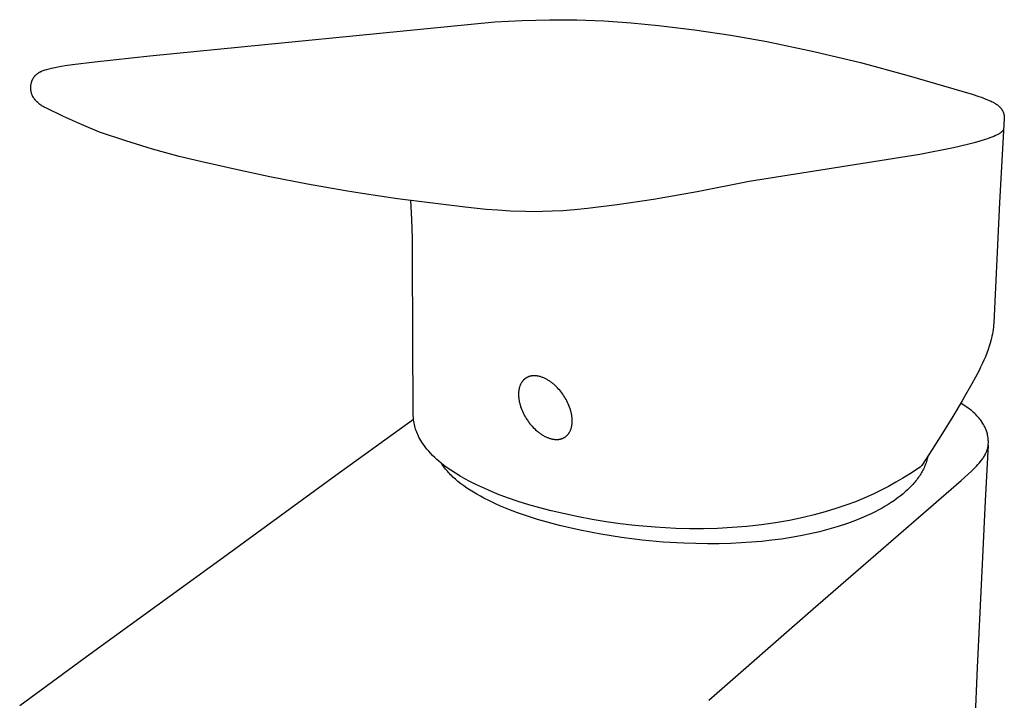
# Model space of a CAD drawing. Units: millimetres. Extents: x -188 to 93, y -200 to 216.
# Drawn here: x -145 to -48, y -104 to -37 of the extents above; entities that cross this region are included whole.
import ezdxf

# ---------------------------------------------------------------- set-up
doc = ezdxf.new("R2010")
doc.units = ezdxf.units.MM
doc.header["$MEASUREMENT"] = 0

msp = doc.modelspace()

# ---------------------------------------------------------------- linework, layer by layer
for p, q in [((-132.554, -40.366), (-98.396, -37.012)), ((-98.396, -37.012), (-95.698, -36.857)), ((-95.698, -36.857), (-92.997, -36.789)), ((-92.997, -36.789), (-90.295, -36.807)), ((-90.295, -36.807), (-87.595, -36.911)), ((-87.595, -36.911), (-84.9, -37.101)), ((-84.9, -37.101), (-82.212, -37.378)), ((-82.212, -37.378), (-78.621, -37.798)), ((-78.621, -37.798), (-75.044, -38.321)), ((-75.044, -38.321), (-71.484, -38.947)), ((-71.484, -38.947), (-66.827, -39.922)), ((-66.827, -39.922), (-62.201, -41.029)), ((-137.981, -40.967), (-132.554, -40.366)), ((-143.321, -41.923), (-143.278, -41.902)), ((-143.278, -41.902), (-143.189, -41.864)), ((-143.189, -41.864), (-143.1, -41.828)), ((-143.1, -41.828), (-143.009, -41.795)), ((-143.009, -41.795), (-142.918, -41.764)), ((-142.918, -41.764), (-142.734, -41.707)), ((-142.734, -41.707), (-142.502, -41.644)), ((-142.502, -41.644), (-142.269, -41.587)), ((-142.269, -41.587), (-141.961, -41.52)), ((-141.961, -41.52), (-141.651, -41.46)), ((-141.651, -41.46), (-140.928, -41.338)), ((-140.928, -41.338), (-140.203, -41.234)), ((-140.203, -41.234), (-137.981, -40.967)), ((-62.201, -41.029), (-57.608, -42.269)), ((-144.223, -42.89), (-144.209, -42.851)), ((-144.209, -42.851), (-144.193, -42.812)), ((-144.193, -42.812), (-144.177, -42.773)), ((-144.177, -42.773), (-144.16, -42.735)), ((-144.16, -42.735), (-144.141, -42.697)), ((-144.141, -42.697), (-144.122, -42.66)), ((-144.122, -42.66), (-144.102, -42.623)), ((-144.102, -42.623), (-144.081, -42.587)), ((-144.081, -42.587), (-144.06, -42.551)), ((-144.06, -42.551), (-144.037, -42.516)), ((-144.037, -42.516), (-144.013, -42.481)), ((-144.013, -42.481), (-143.989, -42.447)), ((-143.989, -42.447), (-143.963, -42.414)), ((-143.963, -42.414), (-143.937, -42.382)), ((-143.937, -42.382), (-143.91, -42.351)), ((-143.91, -42.351), (-143.883, -42.32)), ((-143.883, -42.32), (-143.854, -42.291)), ((-143.854, -42.291), (-143.825, -42.262)), ((-143.825, -42.262), (-143.795, -42.233)), ((-143.795, -42.233), (-143.764, -42.206)), ((-143.764, -42.206), (-143.733, -42.179)), ((-143.733, -42.179), (-143.699, -42.153)), ((-143.699, -42.153), (-143.665, -42.127)), ((-143.665, -42.127), (-143.631, -42.102)), ((-143.631, -42.102), (-143.595, -42.078)), ((-143.595, -42.078), (-143.56, -42.054)), ((-143.56, -42.054), (-143.523, -42.032)), ((-143.523, -42.032), (-143.487, -42.01)), ((-143.487, -42.01), (-143.449, -41.989)), ((-143.449, -41.989), (-143.407, -41.966)), ((-143.407, -41.966), (-143.364, -41.944)), ((-143.364, -41.944), (-143.321, -41.923)), ((-57.608, -42.269), (-51.166, -44.16)), ((-144.33, -43.486), (-144.329, -43.442)), ((-144.33, -43.53), (-144.33, -43.486)), ((-144.33, -43.574), (-144.33, -43.53)), ((-144.328, -43.618), (-144.33, -43.574)), ((-144.329, -43.442), (-144.326, -43.399)), ((-144.326, -43.662), (-144.328, -43.618)), ((-144.326, -43.399), (-144.323, -43.355)), ((-144.322, -43.705), (-144.326, -43.662)), ((-144.323, -43.355), (-144.319, -43.311)), ((-144.318, -43.75), (-144.322, -43.705)), ((-144.319, -43.311), (-144.313, -43.268)), ((-144.312, -43.795), (-144.318, -43.75)), ((-144.313, -43.268), (-144.307, -43.224)), ((-144.305, -43.84), (-144.312, -43.795)), ((-144.307, -43.224), (-144.3, -43.181)), ((-144.298, -43.885), (-144.305, -43.84)), ((-144.3, -43.181), (-144.292, -43.138)), ((-144.292, -43.138), (-144.282, -43.095)), ((-144.282, -43.095), (-144.272, -43.052)), ((-144.272, -43.052), (-144.261, -43.01)), ((-144.261, -43.01), (-144.249, -42.97)), ((-144.249, -42.97), (-144.237, -42.93)), ((-144.237, -42.93), (-144.223, -42.89)), ((-144.289, -43.929), (-144.298, -43.885)), ((-144.279, -43.974), (-144.289, -43.929)), ((-144.268, -44.018), (-144.279, -43.974)), ((-144.257, -44.061), (-144.268, -44.018)), ((-144.244, -44.105), (-144.257, -44.061)), ((-144.23, -44.148), (-144.244, -44.105)), ((-144.215, -44.191), (-144.23, -44.148)), ((-144.199, -44.233), (-144.215, -44.191)), ((-144.182, -44.275), (-144.199, -44.233)), ((-144.164, -44.316), (-144.182, -44.275)), ((-144.144, -44.358), (-144.164, -44.316)), ((-144.124, -44.398), (-144.144, -44.358)), ((-144.073, -44.48), (-144.124, -44.398)), ((-144.02, -44.56), (-144.073, -44.48)), ((-143.964, -44.638), (-144.02, -44.56)), ((-143.905, -44.715), (-143.964, -44.638)), ((-143.843, -44.789), (-143.905, -44.715)), ((-143.779, -44.861), (-143.843, -44.789)), ((-51.166, -44.16), (-50.498, -44.376)), ((-50.498, -44.376), (-50.223, -44.472)), ((-50.223, -44.472), (-49.95, -44.574)), ((-49.95, -44.574), (-49.701, -44.672)), ((-49.701, -44.672), (-49.456, -44.777)), ((-49.456, -44.777), (-49.268, -44.864)), ((-143.712, -44.93), (-143.779, -44.861)), ((-143.643, -44.998), (-143.712, -44.93)), ((-143.572, -45.062), (-143.643, -44.998)), ((-143.499, -45.125), (-143.572, -45.062)), ((-143.423, -45.184), (-143.499, -45.125)), ((-143.345, -45.241), (-143.423, -45.184)), ((-143.266, -45.296), (-143.345, -45.241)), ((-143.184, -45.347), (-143.266, -45.296)), ((-143.101, -45.396), (-143.184, -45.347)), ((-143.016, -45.441), (-143.101, -45.396)), ((-142.93, -45.484), (-143.016, -45.441)), ((-142.842, -45.524), (-142.93, -45.484)), ((-141.093, -46.37), (-142.842, -45.524)), ((-49.268, -44.864), (-49.175, -44.91)), ((-49.175, -44.91), (-49.083, -44.959)), ((-49.083, -44.959), (-49.009, -44.999)), ((-49.009, -44.999), (-48.937, -45.04)), ((-48.937, -45.04), (-48.865, -45.084)), ((-48.865, -45.084), (-48.795, -45.129)), ((-48.795, -45.129), (-48.726, -45.176)), ((-48.726, -45.176), (-48.658, -45.226)), ((-48.658, -45.226), (-48.625, -45.251)), ((-48.625, -45.251), (-48.592, -45.277)), ((-48.592, -45.277), (-48.56, -45.304)), ((-48.56, -45.304), (-48.529, -45.331)), ((-48.529, -45.331), (-48.476, -45.379)), ((-48.476, -45.379), (-48.451, -45.404)), ((-48.451, -45.404), (-48.426, -45.429)), ((-48.426, -45.429), (-48.401, -45.454)), ((-48.401, -45.454), (-48.377, -45.48)), ((-48.377, -45.48), (-48.353, -45.506)), ((-48.353, -45.506), (-48.33, -45.533)), ((-48.33, -45.533), (-48.308, -45.561)), ((-48.308, -45.561), (-48.286, -45.588)), ((-48.286, -45.588), (-48.264, -45.617)), ((-48.264, -45.617), (-48.244, -45.645)), ((-48.244, -45.645), (-48.223, -45.675)), ((-48.223, -45.675), (-48.204, -45.704)), ((-48.204, -45.704), (-48.185, -45.734)), ((-48.185, -45.734), (-48.167, -45.765)), ((-48.167, -45.765), (-48.142, -45.809)), ((-139.32, -47.166), (-141.093, -46.37)), ((-47.975, -46.587), (-48.445, -54.884)), ((-48.142, -45.809), (-48.12, -45.854)), ((-48.12, -45.854), (-48.098, -45.899)), ((-48.098, -45.899), (-48.078, -45.946)), ((-48.078, -45.946), (-48.06, -45.993)), ((-48.06, -45.993), (-48.044, -46.04)), ((-48.044, -46.04), (-48.029, -46.088)), ((-48.029, -46.088), (-48.016, -46.137)), ((-48.016, -46.137), (-48.004, -46.186)), ((-48.004, -46.186), (-47.995, -46.236)), ((-47.995, -46.236), (-47.987, -46.285)), ((-47.987, -46.285), (-47.98, -46.335)), ((-47.98, -46.335), (-47.976, -46.386)), ((-47.976, -46.386), (-47.973, -46.436)), ((-47.973, -46.537), (-47.975, -46.587)), ((-47.973, -46.436), (-47.972, -46.486)), ((-47.972, -46.486), (-47.973, -46.537)), ((-137.525, -47.909), (-139.32, -47.166)), ((-48.102, -47.751), (-48.114, -47.77)), ((-48.09, -47.733), (-48.102, -47.751)), ((-48.08, -47.714), (-48.09, -47.733)), ((-48.071, -47.696), (-48.08, -47.714)), ((-48.063, -47.677), (-48.071, -47.696)), ((-48.057, -47.659), (-48.063, -47.677)), ((-48.051, -47.641), (-48.057, -47.659)), ((-48.047, -47.622), (-48.051, -47.641)), ((-48.032, -47.584), (-48.047, -47.622)), ((-134.922, -48.791), (-137.525, -47.909)), ((-49.873, -48.656), (-50.393, -48.816)), ((-49.635, -48.577), (-49.873, -48.656)), ((-49.412, -48.498), (-49.635, -48.577)), ((-49.204, -48.419), (-49.412, -48.498)), ((-49.013, -48.341), (-49.204, -48.419)), ((-48.837, -48.263), (-49.013, -48.341)), ((-48.756, -48.225), (-48.837, -48.263)), ((-48.678, -48.186), (-48.756, -48.225)), ((-48.605, -48.147), (-48.678, -48.186)), ((-48.536, -48.109), (-48.605, -48.147)), ((-48.471, -48.071), (-48.536, -48.109)), ((-48.411, -48.033), (-48.471, -48.071)), ((-48.383, -48.014), (-48.411, -48.033)), ((-48.355, -47.995), (-48.383, -48.014)), ((-48.329, -47.976), (-48.355, -47.995)), ((-48.304, -47.957), (-48.329, -47.976)), ((-48.28, -47.938), (-48.304, -47.957)), ((-48.257, -47.919), (-48.28, -47.938)), ((-48.235, -47.9), (-48.257, -47.919)), ((-48.214, -47.882), (-48.235, -47.9)), ((-48.195, -47.863), (-48.214, -47.882)), ((-48.176, -47.844), (-48.195, -47.863)), ((-48.159, -47.826), (-48.176, -47.844)), ((-48.143, -47.807), (-48.159, -47.826)), ((-48.128, -47.788), (-48.143, -47.807)), ((-48.114, -47.77), (-48.128, -47.788)), ((-132.292, -49.593), (-134.922, -48.791)), ((-129.64, -50.314), (-132.292, -49.593)), ((-53.008, -49.469), (-56.345, -50.137)), ((-51.599, -49.14), (-53.008, -49.469)), ((-50.969, -48.977), (-51.599, -49.14)), ((-50.393, -48.816), (-50.969, -48.977)), ((-126.966, -50.953), (-129.64, -50.314)), ((-56.345, -50.137), (-73.227, -52.815)), ((-126.919, -50.965), (-126.966, -50.953)), ((-123.881, -51.65), (-126.919, -50.965)), ((-121.113, -52.238), (-123.881, -51.65)), ((-120.652, -52.333), (-121.113, -52.238)), ((-116.925, -53.062), (-120.652, -52.333)), ((-113.185, -53.718), (-116.925, -53.062)), ((-73.227, -52.815), (-78.361, -53.817)), ((-111.538, -53.988), (-113.185, -53.718)), ((-108.026, -54.507), (-111.538, -53.988)), ((-101.349, -55.343), (-108.026, -54.507)), ((-78.361, -53.817), (-82.68, -54.577)), ((-106.596, -56.559), (-106.702, -54.674)), ((-99.247, -55.56), (-101.349, -55.343)), ((-89.24, -55.484), (-90.518, -55.606)), ((-86.274, -55.122), (-89.24, -55.484)), ((-82.68, -54.577), (-86.274, -55.122)), ((-48.445, -54.884), (-49.021, -66.792)), ((-98.089, -55.652), (-99.247, -55.56)), ((-96.846, -55.728), (-98.089, -55.652)), ((-95.375, -55.783), (-96.846, -55.728)), ((-94.565, -55.792), (-95.375, -55.783)), ((-93.687, -55.782), (-94.565, -55.792)), ((-92.729, -55.751), (-93.687, -55.782)), ((-91.677, -55.693), (-92.729, -55.751)), ((-90.518, -55.606), (-91.677, -55.693)), ((-106.54, -58.445), (-106.596, -56.559)), ((-106.533, -60.333), (-106.54, -58.445)), ((-106.472, -75.873), (-106.533, -60.333)), ((-49.057, -67.234), (-49.083, -67.455)), ((-49.036, -67.013), (-49.057, -67.234)), ((-49.021, -66.792), (-49.036, -67.013)), ((-49.195, -68.098), (-49.244, -68.31)), ((-49.152, -67.884), (-49.195, -68.098)), ((-49.114, -67.67), (-49.152, -67.884)), ((-49.083, -67.455), (-49.114, -67.67)), ((-49.472, -69.119), (-49.58, -69.446)), ((-49.372, -68.79), (-49.472, -69.119)), ((-49.28, -68.458), (-49.372, -68.79)), ((-49.244, -68.31), (-49.28, -68.458)), ((-49.844, -70.148), (-49.993, -70.492)), ((-49.707, -69.799), (-49.844, -70.148)), ((-49.58, -69.446), (-49.707, -69.799)), ((-50.159, -70.861), (-50.315, -71.191)), ((-49.993, -70.492), (-50.159, -70.861)), ((-95.007, -72.111), (-95.032, -72.119)), ((-94.982, -72.103), (-95.007, -72.111)), ((-94.957, -72.095), (-94.982, -72.103)), ((-94.931, -72.088), (-94.957, -72.095)), ((-94.906, -72.081), (-94.931, -72.088)), ((-94.879, -72.075), (-94.906, -72.081)), ((-94.853, -72.069), (-94.879, -72.075)), ((-94.826, -72.064), (-94.853, -72.069)), ((-94.799, -72.059), (-94.826, -72.064)), ((-94.771, -72.054), (-94.799, -72.059)), ((-94.716, -72.046), (-94.771, -72.054)), ((-94.659, -72.04), (-94.716, -72.046)), ((-94.601, -72.036), (-94.659, -72.04)), ((-94.542, -72.034), (-94.601, -72.036)), ((-94.482, -72.033), (-94.542, -72.034)), ((-94.421, -72.035), (-94.482, -72.033)), ((-94.359, -72.039), (-94.421, -72.035)), ((-94.296, -72.044), (-94.359, -72.039)), ((-94.233, -72.052), (-94.296, -72.044)), ((-94.168, -72.062), (-94.233, -72.052)), ((-94.103, -72.074), (-94.168, -72.062)), ((-94.038, -72.087), (-94.103, -72.074)), ((-93.971, -72.103), (-94.038, -72.087)), ((-93.904, -72.121), (-93.971, -72.103)), ((-50.477, -71.518), (-50.822, -72.182)), ((-50.315, -71.191), (-50.477, -71.518)), ((-95.917, -73.036), (-95.937, -73.094)), ((-95.895, -72.979), (-95.917, -73.036)), ((-95.872, -72.923), (-95.895, -72.979)), ((-95.847, -72.87), (-95.872, -72.923)), ((-95.821, -72.818), (-95.847, -72.87)), ((-95.794, -72.768), (-95.821, -72.818)), ((-95.766, -72.719), (-95.794, -72.768)), ((-95.751, -72.695), (-95.766, -72.719)), ((-95.736, -72.672), (-95.751, -72.695)), ((-95.721, -72.65), (-95.736, -72.672)), ((-95.705, -72.627), (-95.721, -72.65)), ((-95.689, -72.605), (-95.705, -72.627)), ((-95.673, -72.584), (-95.689, -72.605)), ((-95.657, -72.563), (-95.673, -72.584)), ((-95.64, -72.543), (-95.657, -72.563)), ((-95.623, -72.523), (-95.64, -72.543)), ((-95.606, -72.503), (-95.623, -72.523)), ((-95.588, -72.484), (-95.606, -72.503)), ((-95.571, -72.465), (-95.588, -72.484)), ((-95.553, -72.447), (-95.571, -72.465)), ((-95.535, -72.429), (-95.553, -72.447)), ((-95.517, -72.411), (-95.535, -72.429)), ((-95.498, -72.394), (-95.517, -72.411)), ((-95.479, -72.378), (-95.498, -72.394)), ((-95.461, -72.362), (-95.479, -72.378)), ((-95.442, -72.346), (-95.461, -72.362)), ((-95.422, -72.331), (-95.442, -72.346)), ((-95.403, -72.316), (-95.422, -72.331)), ((-95.383, -72.302), (-95.403, -72.316)), ((-95.364, -72.288), (-95.383, -72.302)), ((-95.344, -72.274), (-95.364, -72.288)), ((-95.324, -72.261), (-95.344, -72.274)), ((-95.303, -72.248), (-95.324, -72.261)), ((-95.282, -72.235), (-95.303, -72.248)), ((-95.261, -72.223), (-95.282, -72.235)), ((-95.24, -72.211), (-95.261, -72.223)), ((-95.218, -72.2), (-95.24, -72.211)), ((-95.196, -72.188), (-95.218, -72.2)), ((-95.173, -72.177), (-95.196, -72.188)), ((-95.151, -72.167), (-95.173, -72.177)), ((-95.128, -72.156), (-95.151, -72.167)), ((-95.104, -72.147), (-95.128, -72.156)), ((-95.081, -72.137), (-95.104, -72.147)), ((-95.056, -72.128), (-95.081, -72.137)), ((-95.032, -72.119), (-95.056, -72.128)), ((-93.837, -72.141), (-93.904, -72.121)), ((-93.769, -72.164), (-93.837, -72.141)), ((-93.701, -72.188), (-93.769, -72.164)), ((-93.633, -72.214), (-93.701, -72.188)), ((-93.564, -72.242), (-93.633, -72.214)), ((-93.496, -72.272), (-93.564, -72.242)), ((-93.427, -72.304), (-93.496, -72.272)), ((-93.358, -72.339), (-93.427, -72.304)), ((-93.29, -72.374), (-93.358, -72.339)), ((-93.221, -72.412), (-93.29, -72.374)), ((-93.153, -72.452), (-93.221, -72.412)), ((-93.085, -72.493), (-93.153, -72.452)), ((-93.017, -72.536), (-93.085, -72.493)), ((-92.95, -72.581), (-93.017, -72.536)), ((-92.883, -72.627), (-92.95, -72.581)), ((-92.816, -72.675), (-92.883, -72.627)), ((-92.751, -72.724), (-92.816, -72.675)), ((-92.686, -72.775), (-92.751, -72.724)), ((-92.621, -72.827), (-92.686, -72.775)), ((-92.558, -72.88), (-92.621, -72.827)), ((-92.433, -72.99), (-92.558, -72.88)), ((-92.312, -73.105), (-92.433, -72.99)), ((-51.182, -72.838), (-51.934, -74.138)), ((-50.822, -72.182), (-51.182, -72.838)), ((-96.052, -73.832), (-96.053, -73.906)), ((-96.053, -73.906), (-96.051, -73.981)), ((-96.051, -73.759), (-96.052, -73.832)), ((-96.047, -73.687), (-96.051, -73.759)), ((-96.051, -73.981), (-96.047, -74.057)), ((-96.042, -73.616), (-96.047, -73.687)), ((-96.047, -74.057), (-96.042, -74.134)), ((-96.034, -73.546), (-96.042, -73.616)), ((-96.026, -73.477), (-96.034, -73.546)), ((-96.015, -73.41), (-96.026, -73.477)), ((-96.003, -73.344), (-96.015, -73.41)), ((-95.989, -73.279), (-96.003, -73.344)), ((-95.973, -73.216), (-95.989, -73.279)), ((-95.956, -73.154), (-95.973, -73.216)), ((-95.937, -73.094), (-95.956, -73.154)), ((-92.195, -73.223), (-92.312, -73.105)), ((-92.082, -73.344), (-92.195, -73.223)), ((-91.974, -73.468), (-92.082, -73.344)), ((-91.87, -73.593), (-91.974, -73.468)), ((-91.772, -73.72), (-91.87, -73.593)), ((-91.678, -73.849), (-91.772, -73.72)), ((-91.589, -73.977), (-91.678, -73.849)), ((-91.504, -74.108), (-91.589, -73.977)), ((-96.042, -74.134), (-96.035, -74.211)), ((-96.035, -74.211), (-96.026, -74.289)), ((-96.026, -74.289), (-96.016, -74.367)), ((-96.016, -74.367), (-96.004, -74.446)), ((-96.004, -74.446), (-95.99, -74.525)), ((-95.99, -74.525), (-95.974, -74.604)), ((-95.974, -74.604), (-95.957, -74.683)), ((-95.957, -74.683), (-95.938, -74.763)), ((-95.938, -74.763), (-95.918, -74.842)), ((-95.918, -74.842), (-95.896, -74.922)), ((-95.896, -74.922), (-95.872, -75.001)), ((-95.872, -75.001), (-95.847, -75.08)), ((-91.422, -74.244), (-91.504, -74.108)), ((-91.342, -74.383), (-91.422, -74.244)), ((-91.265, -74.527), (-91.342, -74.383)), ((-91.192, -74.674), (-91.265, -74.527)), ((-91.123, -74.825), (-91.192, -74.674)), ((-91.059, -74.978), (-91.123, -74.825)), ((-90.999, -75.134), (-91.059, -74.978)), ((-52.151, -74.507), (-53.081, -76.071)), ((-51.557, -75.227), (-52.291, -74.742)), ((-51.934, -74.138), (-52.151, -74.507)), ((-106.47, -76.014), (-106.472, -75.873)), ((-95.847, -75.08), (-95.793, -75.238)), ((-95.793, -75.238), (-95.734, -75.393)), ((-95.734, -75.393), (-95.669, -75.546)), ((-95.669, -75.546), (-95.6, -75.697)), ((-95.6, -75.697), (-95.527, -75.844)), ((-95.527, -75.844), (-95.451, -75.988)), ((-95.451, -75.988), (-95.371, -76.128)), ((-90.945, -75.291), (-90.999, -75.134)), ((-90.92, -75.37), (-90.945, -75.291)), ((-90.897, -75.449), (-90.92, -75.37)), ((-90.875, -75.529), (-90.897, -75.449)), ((-90.854, -75.608), (-90.875, -75.529)), ((-90.835, -75.688), (-90.854, -75.608)), ((-90.818, -75.767), (-90.835, -75.688)), ((-90.803, -75.847), (-90.818, -75.767)), ((-90.789, -75.926), (-90.803, -75.847)), ((-90.776, -76.004), (-90.789, -75.926)), ((-90.766, -76.083), (-90.776, -76.004)), ((-51.442, -75.309), (-51.557, -75.227)), ((-51.329, -75.395), (-51.442, -75.309)), ((-51.219, -75.484), (-51.329, -75.395)), ((-51.111, -75.576), (-51.219, -75.484)), ((-51.007, -75.671), (-51.111, -75.576)), ((-50.892, -75.776), (-51.007, -75.671)), ((-50.785, -75.879), (-50.892, -75.776)), ((-50.68, -75.984), (-50.785, -75.879)), ((-50.58, -76.093), (-50.68, -75.984)), ((-114.127, -81.872), (-106.447, -76.329)), ((-106.463, -76.154), (-106.47, -76.014)), ((-106.451, -76.294), (-106.463, -76.154)), ((-106.436, -76.434), (-106.451, -76.294)), ((-106.416, -76.573), (-106.436, -76.434)), ((-106.392, -76.712), (-106.416, -76.573)), ((-106.364, -76.849), (-106.392, -76.712)), ((-106.36, -76.869), (-106.364, -76.849)), ((-106.323, -77.024), (-106.36, -76.869)), ((-95.371, -76.128), (-95.288, -76.263)), ((-95.288, -76.263), (-95.203, -76.394)), ((-95.203, -76.394), (-95.114, -76.523)), ((-95.114, -76.523), (-95.021, -76.651)), ((-95.021, -76.651), (-94.922, -76.778)), ((-94.922, -76.778), (-94.818, -76.904)), ((-94.818, -76.904), (-94.71, -77.028)), ((-90.79, -77.027), (-90.777, -76.961)), ((-90.777, -76.961), (-90.767, -76.894)), ((-90.767, -76.894), (-90.758, -76.825)), ((-90.757, -76.16), (-90.766, -76.083)), ((-90.758, -76.825), (-90.751, -76.755)), ((-90.75, -76.238), (-90.757, -76.16)), ((-90.751, -76.755), (-90.745, -76.684)), ((-90.745, -76.314), (-90.75, -76.238)), ((-90.741, -76.39), (-90.745, -76.314)), ((-90.745, -76.684), (-90.742, -76.612)), ((-90.742, -76.612), (-90.74, -76.539)), ((-90.74, -76.465), (-90.741, -76.39)), ((-90.74, -76.539), (-90.74, -76.465)), ((-53.081, -76.071), (-54.074, -77.705)), ((-50.482, -76.206), (-50.58, -76.093)), ((-50.389, -76.321), (-50.482, -76.206)), ((-50.299, -76.439), (-50.389, -76.321)), ((-50.085, -76.755), (-50.299, -76.439)), ((-50.019, -76.868), (-50.085, -76.755)), ((-49.955, -76.984), (-50.019, -76.868)), ((-49.896, -77.102), (-49.955, -76.984)), ((-106.281, -77.178), (-106.323, -77.024)), ((-106.234, -77.33), (-106.281, -77.178)), ((-106.182, -77.481), (-106.234, -77.33)), ((-106.125, -77.63), (-106.182, -77.481)), ((-106.064, -77.777), (-106.125, -77.63)), ((-105.998, -77.922), (-106.064, -77.777)), ((-105.911, -78.097), (-105.998, -77.922)), ((-94.71, -77.028), (-94.597, -77.149)), ((-94.597, -77.149), (-94.48, -77.267)), ((-94.48, -77.267), (-94.359, -77.381)), ((-94.359, -77.381), (-94.235, -77.491)), ((-94.235, -77.491), (-94.171, -77.544)), ((-94.171, -77.544), (-94.107, -77.596)), ((-94.107, -77.596), (-94.042, -77.647)), ((-94.042, -77.647), (-93.976, -77.696)), ((-93.976, -77.696), (-93.91, -77.744)), ((-93.91, -77.744), (-93.843, -77.79)), ((-93.843, -77.79), (-93.775, -77.835)), ((-93.775, -77.835), (-93.708, -77.878)), ((-93.708, -77.878), (-93.64, -77.919)), ((-93.64, -77.919), (-93.571, -77.959)), ((-93.571, -77.959), (-93.503, -77.997)), ((-91.294, -77.977), (-91.276, -77.96)), ((-91.276, -77.96), (-91.257, -77.942)), ((-91.257, -77.942), (-91.239, -77.925)), ((-91.239, -77.925), (-91.222, -77.906)), ((-91.222, -77.906), (-91.204, -77.888)), ((-91.204, -77.888), (-91.186, -77.868)), ((-91.186, -77.868), (-91.169, -77.849)), ((-91.169, -77.849), (-91.152, -77.829)), ((-91.152, -77.829), (-91.136, -77.808)), ((-91.136, -77.808), (-91.119, -77.787)), ((-91.119, -77.787), (-91.103, -77.766)), ((-91.103, -77.766), (-91.087, -77.744)), ((-91.087, -77.744), (-91.072, -77.722)), ((-91.072, -77.722), (-91.056, -77.699)), ((-91.056, -77.699), (-91.041, -77.676)), ((-91.041, -77.676), (-91.027, -77.652)), ((-91.027, -77.652), (-90.998, -77.604)), ((-90.998, -77.604), (-90.971, -77.554)), ((-90.971, -77.554), (-90.945, -77.502)), ((-90.945, -77.502), (-90.92, -77.448)), ((-90.92, -77.448), (-90.897, -77.393)), ((-90.897, -77.393), (-90.875, -77.336)), ((-90.875, -77.336), (-90.855, -77.277)), ((-90.855, -77.277), (-90.836, -77.217)), ((-90.836, -77.217), (-90.819, -77.155)), ((-90.819, -77.155), (-90.804, -77.092)), ((-90.804, -77.092), (-90.79, -77.027)), ((-54.074, -77.705), (-55.107, -79.342)), ((-49.739, -77.482), (-49.896, -77.102)), ((-49.706, -77.583), (-49.739, -77.482)), ((-49.675, -77.686), (-49.706, -77.583)), ((-49.648, -77.79), (-49.675, -77.686)), ((-49.624, -77.895), (-49.648, -77.79)), ((-49.593, -78.06), (-49.624, -77.895)), ((-105.82, -78.269), (-105.911, -78.097)), ((-105.723, -78.438), (-105.82, -78.269)), ((-105.621, -78.605), (-105.723, -78.438)), ((-105.461, -78.838), (-105.621, -78.605)), ((-105.293, -79.067), (-105.461, -78.838)), ((-93.503, -77.997), (-93.434, -78.033)), ((-93.434, -78.033), (-93.365, -78.067)), ((-93.365, -78.067), (-93.297, -78.099)), ((-93.297, -78.099), (-93.228, -78.129)), ((-93.228, -78.129), (-93.159, -78.157)), ((-93.159, -78.157), (-93.091, -78.184)), ((-93.091, -78.184), (-93.023, -78.208)), ((-93.023, -78.208), (-92.955, -78.23)), ((-92.955, -78.23), (-92.888, -78.25)), ((-92.888, -78.25), (-92.821, -78.268)), ((-92.821, -78.268), (-92.755, -78.284)), ((-92.755, -78.284), (-92.689, -78.298)), ((-92.689, -78.298), (-92.624, -78.31)), ((-92.624, -78.31), (-92.56, -78.319)), ((-92.56, -78.319), (-92.496, -78.327)), ((-92.496, -78.327), (-92.433, -78.333)), ((-92.433, -78.333), (-92.371, -78.336)), ((-92.371, -78.336), (-92.31, -78.338)), ((-92.31, -78.338), (-92.25, -78.338)), ((-92.25, -78.338), (-92.191, -78.335)), ((-92.191, -78.335), (-92.134, -78.331)), ((-92.134, -78.331), (-92.077, -78.325)), ((-92.077, -78.325), (-92.021, -78.317)), ((-92.021, -78.317), (-91.994, -78.313)), ((-91.994, -78.313), (-91.966, -78.308)), ((-91.966, -78.308), (-91.94, -78.302)), ((-91.94, -78.302), (-91.913, -78.296)), ((-91.913, -78.296), (-91.887, -78.29)), ((-91.887, -78.29), (-91.861, -78.283)), ((-91.861, -78.283), (-91.835, -78.276)), ((-91.835, -78.276), (-91.81, -78.269)), ((-91.81, -78.269), (-91.785, -78.261)), ((-91.785, -78.261), (-91.76, -78.252)), ((-91.76, -78.252), (-91.736, -78.243)), ((-91.736, -78.243), (-91.712, -78.234)), ((-91.712, -78.234), (-91.688, -78.225)), ((-91.688, -78.225), (-91.665, -78.215)), ((-91.665, -78.215), (-91.642, -78.205)), ((-91.642, -78.205), (-91.619, -78.194)), ((-91.619, -78.194), (-91.596, -78.183)), ((-91.596, -78.183), (-91.574, -78.172)), ((-91.574, -78.172), (-91.553, -78.16)), ((-91.553, -78.16), (-91.531, -78.148)), ((-91.531, -78.148), (-91.51, -78.136)), ((-91.51, -78.136), (-91.489, -78.123)), ((-91.489, -78.123), (-91.469, -78.11)), ((-91.469, -78.11), (-91.449, -78.097)), ((-91.449, -78.097), (-91.429, -78.084)), ((-91.429, -78.084), (-91.409, -78.07)), ((-91.409, -78.07), (-91.389, -78.055)), ((-91.389, -78.055), (-91.37, -78.04)), ((-91.37, -78.04), (-91.351, -78.025)), ((-91.351, -78.025), (-91.332, -78.01)), ((-91.332, -78.01), (-91.313, -77.993)), ((-91.313, -77.993), (-91.294, -77.977)), ((-49.562, -78.913), (-49.864, -84.422)), ((-49.577, -78.181), (-49.593, -78.06)), ((-49.564, -78.303), (-49.577, -78.181)), ((-49.571, -78.971), (-49.562, -78.913)), ((-49.556, -78.425), (-49.564, -78.303)), ((-49.562, -78.913), (-49.555, -78.791)), ((-49.552, -78.547), (-49.556, -78.425)), ((-49.555, -78.791), (-49.551, -78.669)), ((-49.551, -78.669), (-49.552, -78.547)), ((-105.118, -79.289), (-105.293, -79.067)), ((-104.936, -79.507), (-105.118, -79.289)), ((-104.747, -79.718), (-104.936, -79.507)), ((-104.552, -79.923), (-104.747, -79.718)), ((-55.107, -79.342), (-56.151, -80.914)), ((-49.928, -79.947), (-49.883, -79.867)), ((-49.883, -79.867), (-49.851, -79.806)), ((-49.851, -79.806), (-49.821, -79.746)), ((-49.821, -79.746), (-49.792, -79.686)), ((-49.792, -79.686), (-49.765, -79.625)), ((-49.765, -79.625), (-49.74, -79.565)), ((-49.74, -79.565), (-49.716, -79.505)), ((-49.716, -79.505), (-49.693, -79.445)), ((-49.693, -79.445), (-49.672, -79.385)), ((-49.672, -79.385), (-49.653, -79.326)), ((-49.653, -79.326), (-49.635, -79.266)), ((-49.635, -79.266), (-49.619, -79.207)), ((-49.619, -79.207), (-49.605, -79.148)), ((-49.605, -79.148), (-49.592, -79.089)), ((-49.592, -79.089), (-49.58, -79.03)), ((-49.58, -79.03), (-49.571, -78.971)), ((-104.35, -80.122), (-104.552, -79.923)), ((-104.142, -80.314), (-104.35, -80.122)), ((-103.927, -80.5), (-104.142, -80.314)), ((-103.707, -80.678), (-103.927, -80.5)), ((-103.634, -80.737), (-103.707, -80.678)), ((-103.614, -80.809), (-103.691, -80.691)), ((-103.198, -81.067), (-103.634, -80.737)), ((-103.534, -80.926), (-103.614, -80.809)), ((-55.759, -80.772), (-55.806, -80.895)), ((-55.715, -80.648), (-55.759, -80.772)), ((-55.674, -80.523), (-55.715, -80.648)), ((-55.637, -80.397), (-55.674, -80.523)), ((-55.603, -80.27), (-55.637, -80.397)), ((-55.573, -80.142), (-55.603, -80.27)), ((-55.547, -80.004), (-55.573, -80.142)), ((-50.731, -80.991), (-50.585, -80.832)), ((-50.585, -80.832), (-50.446, -80.672)), ((-50.446, -80.672), (-50.315, -80.511)), ((-50.315, -80.511), (-50.252, -80.431)), ((-50.252, -80.431), (-50.192, -80.35)), ((-50.192, -80.35), (-50.135, -80.27)), ((-50.135, -80.27), (-50.079, -80.189)), ((-50.079, -80.189), (-50.026, -80.108)), ((-50.026, -80.108), (-49.976, -80.028)), ((-49.976, -80.028), (-49.928, -79.947)), ((-103.452, -81.04), (-103.534, -80.926)), ((-103.367, -81.153), (-103.452, -81.04)), ((-103.279, -81.263), (-103.367, -81.153)), ((-103.189, -81.372), (-103.279, -81.263)), ((-102.751, -81.384), (-103.198, -81.067)), ((-103.097, -81.479), (-103.189, -81.372)), ((-103.003, -81.585), (-103.097, -81.479)), ((-102.891, -81.706), (-103.003, -81.585)), ((-102.776, -81.824), (-102.891, -81.706)), ((-102.659, -81.94), (-102.776, -81.824)), ((-102.294, -81.685), (-102.751, -81.384)), ((-101.828, -81.972), (-102.294, -81.685)), ((-57.345, -81.761), (-58.015, -82.177)), ((-56.312, -81.075), (-57.345, -81.761)), ((-56.302, -81.847), (-56.376, -81.96)), ((-56.295, -81.063), (-56.312, -81.075)), ((-56.23, -81.733), (-56.302, -81.847)), ((-56.278, -81.051), (-56.295, -81.063)), ((-56.262, -81.038), (-56.278, -81.051)), ((-56.246, -81.024), (-56.262, -81.038)), ((-56.231, -81.01), (-56.246, -81.024)), ((-56.216, -80.995), (-56.231, -81.01)), ((-56.161, -81.617), (-56.23, -81.733)), ((-56.202, -80.98), (-56.216, -80.995)), ((-56.189, -80.964), (-56.202, -80.98)), ((-56.176, -80.948), (-56.189, -80.964)), ((-56.163, -80.931), (-56.176, -80.948)), ((-56.151, -80.914), (-56.163, -80.931)), ((-56.094, -81.5), (-56.161, -81.617)), ((-56.03, -81.381), (-56.094, -81.5)), ((-55.969, -81.261), (-56.03, -81.381)), ((-55.911, -81.14), (-55.969, -81.261)), ((-55.856, -81.017), (-55.911, -81.14)), ((-55.806, -80.895), (-55.856, -81.017)), ((-52.245, -82.39), (-51.542, -81.775)), ((-51.542, -81.775), (-51.205, -81.464)), ((-51.205, -81.464), (-51.042, -81.308)), ((-51.042, -81.308), (-50.883, -81.15)), ((-50.883, -81.15), (-50.731, -80.991)), ((-125.268, -89.976), (-114.127, -81.872)), ((-102.54, -82.054), (-102.659, -81.94)), ((-102.295, -82.275), (-102.54, -82.054)), ((-102.043, -82.489), (-102.295, -82.275)), ((-101.755, -82.717), (-102.043, -82.489)), ((-101.353, -82.244), (-101.828, -81.972)), ((-101.461, -82.936), (-101.755, -82.717)), ((-100.869, -82.501), (-101.353, -82.244)), ((-100.286, -82.795), (-100.869, -82.501)), ((-99.695, -83.074), (-100.286, -82.795)), ((-66.894, -95.106), (-52.245, -82.39)), ((-58.695, -82.577), (-59.425, -82.979)), ((-58.015, -82.177), (-58.695, -82.577)), ((-57.023, -82.782), (-57.124, -82.893)), ((-56.923, -82.671), (-57.023, -82.782)), ((-56.826, -82.557), (-56.923, -82.671)), ((-56.731, -82.441), (-56.826, -82.557)), ((-56.639, -82.324), (-56.731, -82.441)), ((-56.549, -82.204), (-56.639, -82.324)), ((-56.461, -82.083), (-56.549, -82.204)), ((-56.376, -81.96), (-56.461, -82.083)), ((-101.16, -83.147), (-101.461, -82.936)), ((-100.853, -83.35), (-101.16, -83.147)), ((-100.516, -83.562), (-100.853, -83.35)), ((-100.173, -83.765), (-100.516, -83.562)), ((-99.826, -83.961), (-100.173, -83.765)), ((-99.098, -83.339), (-99.695, -83.074)), ((-98.13, -83.736), (-99.098, -83.339)), ((-97.149, -84.104), (-98.13, -83.736)), ((-60.96, -83.746), (-61.766, -84.107)), ((-60.164, -83.362), (-60.96, -83.746)), ((-59.425, -82.979), (-60.164, -83.362)), ((-57.997, -83.713), (-58.277, -83.939)), ((-57.77, -83.518), (-57.997, -83.713)), ((-57.548, -83.316), (-57.77, -83.518)), ((-57.332, -83.108), (-57.548, -83.316)), ((-57.124, -82.893), (-57.332, -83.108)), ((-99.475, -84.149), (-99.826, -83.961)), ((-99.071, -84.356), (-99.475, -84.149)), ((-98.664, -84.554), (-99.071, -84.356)), ((-98.252, -84.745), (-98.664, -84.554)), ((-97.838, -84.928), (-98.252, -84.745)), ((-96.102, -84.463), (-97.149, -84.104)), ((-95.046, -84.794), (-96.102, -84.463)), ((-62.713, -84.497), (-63.671, -84.856)), ((-61.766, -84.107), (-62.713, -84.497)), ((-59.457, -84.761), (-59.765, -84.948)), ((-59.154, -84.568), (-59.457, -84.761)), ((-58.856, -84.366), (-59.154, -84.568)), ((-58.563, -84.157), (-58.856, -84.366)), ((-58.277, -83.939), (-58.563, -84.157)), ((-49.864, -84.422), (-50.142, -89.984)), ((-96.999, -85.274), (-97.838, -84.928)), ((-96.151, -85.596), (-96.999, -85.274)), ((-95.171, -85.937), (-96.151, -85.596)), ((-93.932, -85.114), (-95.046, -84.794)), ((-92.811, -85.408), (-93.932, -85.114)), ((-90.131, -86.01), (-92.811, -85.408)), ((-65.714, -85.514), (-66.797, -85.81)), ((-64.64, -85.186), (-65.714, -85.514)), ((-63.671, -84.856), (-64.64, -85.186)), ((-61.147, -85.684), (-61.53, -85.863)), ((-60.768, -85.497), (-61.147, -85.684)), ((-60.393, -85.301), (-60.768, -85.497)), ((-60.077, -85.128), (-60.393, -85.301)), ((-59.765, -84.948), (-60.077, -85.128)), ((-94.182, -86.252), (-95.171, -85.937)), ((-93.085, -86.571), (-94.182, -86.252)), ((-91.981, -86.863), (-93.085, -86.571)), ((-88.765, -86.266), (-90.131, -86.01)), ((-87.394, -86.49), (-88.765, -86.266)), ((-85.978, -86.688), (-87.394, -86.49)), ((-84.557, -86.852), (-85.978, -86.688)), ((-70.614, -86.589), (-71.988, -86.782)), ((-69.247, -86.352), (-70.614, -86.589)), ((-67.889, -86.071), (-69.247, -86.352)), ((-66.797, -85.81), (-67.889, -86.071)), ((-63.493, -86.651), (-64.406, -86.954)), ((-62.699, -86.357), (-63.493, -86.651)), ((-62.306, -86.199), (-62.699, -86.357)), ((-61.917, -86.035), (-62.306, -86.199)), ((-61.53, -85.863), (-61.917, -86.035)), ((-89.959, -87.326), (-91.981, -86.863)), ((-87.922, -87.72), (-89.959, -87.326)), ((-82.523, -87.028), (-84.557, -86.852)), ((-80.483, -87.136), (-82.523, -87.028)), ((-79.114, -87.168), (-80.483, -87.136)), ((-77.743, -87.167), (-79.114, -87.168)), ((-76.373, -87.134), (-77.743, -87.167)), ((-74.909, -87.059), (-76.373, -87.134)), ((-73.446, -86.942), (-74.909, -87.059)), ((-71.988, -86.782), (-73.446, -86.942)), ((-67.197, -87.687), (-68.136, -87.879)), ((-66.259, -87.47), (-67.197, -87.687)), ((-65.328, -87.226), (-66.259, -87.47)), ((-64.406, -86.954), (-65.328, -87.226)), ((-85.874, -88.047), (-87.922, -87.72)), ((-83.815, -88.305), (-85.874, -88.047)), ((-81.749, -88.493), (-83.815, -88.305)), ((-79.678, -88.613), (-81.749, -88.493)), ((-78.519, -88.651), (-79.678, -88.613)), ((-77.359, -88.667), (-78.519, -88.651)), ((-76.199, -88.66), (-77.359, -88.667)), ((-75.039, -88.63), (-76.199, -88.66)), ((-74.022, -88.582), (-75.039, -88.63)), ((-73.006, -88.515), (-74.022, -88.582)), ((-71.991, -88.427), (-73.006, -88.515)), ((-70.979, -88.317), (-71.991, -88.427)), ((-70.028, -88.193), (-70.979, -88.317)), ((-69.08, -88.047), (-70.028, -88.193)), ((-68.136, -87.879), (-69.08, -88.047)), ((-138.437, -99.57), (-125.268, -89.976)), ((-50.142, -89.984), (-50.4, -95.476)), ((-77.214, -104.156), (-66.894, -95.106)), ((-50.4, -95.476), (-50.645, -100.894)), ((-145.424, -104.667), (-138.437, -99.57)), ((-50.645, -100.894), (-50.957, -108.039))]:
    msp.add_line(p, q)

doc.saveas('drawing.dxf')
